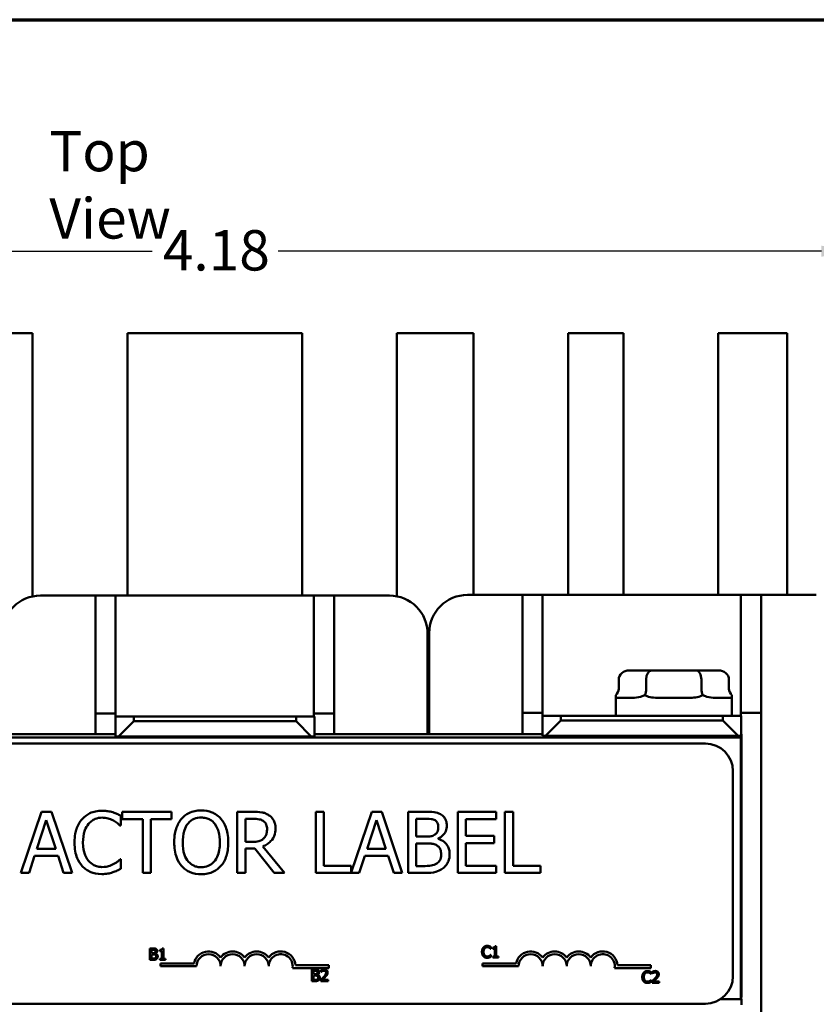
# Model space of a CAD drawing. Units: inches. Extents: x 0.5 to 23.7, y 0.3 to 18.4.
# Drawn here: x 3.3 to 6, y 14.9 to 18.1 of the extents above; entities that cross this region are included whole.
import ezdxf

# ---------------------------------------------------------------- set-up
doc = ezdxf.new("R2010")
doc.units = ezdxf.units.IN
doc.header["$LTSCALE"] = 1.1
doc.header["$MEASUREMENT"] = 0
doc.layers.get('0').update_dxf_attribs({"lineweight": 25})
for name, color, linetype, lineweight in [('Border (ANSI)', 7, 'Continuous', 70), ('Dimension (ANSI)', 7, 'Continuous', 25), ('Symbol (ANSI)', 7, 'Continuous', 25), ('Visible (ANSI)', 7, 'Continuous', 50)]:
    doc.layers.add(name, color=color, linetype=linetype, lineweight=lineweight)
doc.styles.add('Note Text (ANSI)', font='tahoma.ttf')
doc.dimstyles.new('Default (ANSI)', dxfattribs={"dimscale": 1.1, "dimtxt": 0.12, "dimasz": 0.098425, "dimexe": 0.125, "dimexo": 0.0625, "dimgap": 0.031496, "dimtad": 0, "dimtih": 1, "dimtoh": 1, "dimrnd": 1e-08, "dimzin": 4, "dimdsep": 46, "dimtxsty": 'Note Text (ANSI)', "dimcen": 0.09, "dimdle": 0.393701, "dimclrd": 256, "dimclre": 256, "dimclrt": 256, "dimadec": 0, "dimazin": 1, "dimtfac": 1, "dimtofl": 0, "dimtmove": 0, "dimatfit": 3, "dimfxl": 1, "dimtolj": 1, "dimtzin": 4, "dimlwd": -1, "dimlwe": -1, "dimarcsym": 0})

# ---------------------------------------------------------------- blocks, each defined once
blk = doc.blocks.new('Borders Default Border')
at = {"layer": 'Border (ANSI)', "flags": 128}
blk.add_lwpolyline([(0.75, 0.5), (0.75, 16.5), (21.25, 16.5), (21.25, 0.5), (0.75, 0.5)], dxfattribs=at)
blk = doc.blocks.new('*D40')
at = {"layer": 'Defpoints', "color": 0, "transparency": 16777216}
for p in [(6.0773, 17.3933), (1.8988, 16.145), (6.0773, 16.145)]:
    blk.add_point(p, dxfattribs=at)
at = {"layer": 'Dimension (ANSI)', "transparency": 16777216}
for p, q in [((1.8988, 16.2137), (1.8988, 17.5308)), ((6.0773, 16.2137), (6.0773, 17.5308)), ((2.007, 17.3933), (3.7823, 17.3933)), ((5.969, 17.3933), (4.1938, 17.3933))]:
    blk.add_line(p, q, dxfattribs=at)
for points in [[(2.007, 17.4114), (2.007, 17.3753), (1.8988, 17.3933)], [(5.969, 17.4114), (5.969, 17.3753), (6.0773, 17.3933)]]:
    blk.add_solid(points, dxfattribs=at)
at = {"layer": 'Dimension (ANSI)', "transparency": 16777216, "insert": (3.8169, 17.4623), "char_height": 0.132, "attachment_point": 1, "style": 'Note Text (ANSI)'}
blk.add_mtext('\\A1;4.18', dxfattribs=at)

msp = doc.modelspace()

# ---------------------------------------------------------------- linework, layer by layer
at = {"layer": 'Visible (ANSI)'}
for p, q in [((3.1418, 17.125), (3.3918, 17.125)), ((3.3918, 16.2652), (3.3918, 17.125)), ((3.7017, 17.125), (3.7017, 16.2678)), ((3.7017, 17.125), (4.272, 17.125)), ((4.272, 16.2678), (4.272, 17.125)), ((4.5813, 17.125), (4.5813, 16.2655)), ((4.5813, 17.125), (4.8321, 17.125)), ((4.8321, 16.27), (4.8321, 17.125)), ((5.1415, 17.125), (5.1415, 16.27)), ((5.1415, 17.125), (5.3221, 17.125)), ((5.3221, 16.27), (5.3221, 17.125)), ((5.6318, 17.125), (5.6318, 16.27)), ((5.6318, 17.125), (5.8568, 17.125)), ((5.8568, 16.27), (5.8568, 17.125)), ((3.4173, 16.2678), (3.5973, 16.2678)), ((3.6623, 16.2678), (3.5973, 16.2678)), ((3.5973, 16.2678), (3.5973, 15.8828)), ((3.6623, 16.2678), (4.3109, 16.2678)), ((3.6623, 15.8828), (3.6623, 16.2678)), ((4.3773, 16.2678), (4.3109, 16.2678)), ((4.3109, 16.2678), (4.3109, 15.8828)), ((4.3773, 15.8828), (4.3773, 16.2678)), ((4.3773, 16.2678), (4.5573, 16.2678)), ((4.8123, 16.27), (4.9923, 16.27)), ((5.0573, 16.27), (4.9923, 16.27)), ((4.9923, 16.27), (4.9923, 15.885)), ((5.0573, 16.27), (5.7059, 16.27)), ((5.0573, 15.885), (5.0573, 16.27)), ((5.7723, 16.27), (5.7059, 16.27)), ((5.7059, 16.27), (5.7059, 15.885)), ((5.7723, 15.885), (5.7723, 16.27)), ((5.7723, 16.27), (5.9523, 16.27)), ((4.6823, 16.1428), (4.6823, 15.815)), ((4.6873, 15.815), (4.6873, 16.145)), ((5.3066, 15.9935), (5.3066, 15.9635)), ((5.4139, 16.0235), (5.3413, 16.0235)), ((5.3966, 15.9935), (5.3966, 15.9635)), ((5.5594, 16.0235), (5.4139, 16.0235)), ((5.6323, 16.0235), (5.5594, 16.0235)), ((5.5767, 15.9935), (5.5767, 15.9635)), ((5.6669, 15.9935), (5.6669, 15.9635)), ((4.6823, 15.9796), (4.6873, 15.9796)), ((5.2968, 15.875), (5.2968, 15.9424)), ((5.3062, 15.9335), (5.345, 15.9335)), ((5.4478, 15.9335), (5.5254, 15.9335)), ((5.6284, 15.9335), (5.6672, 15.9335)), ((5.6768, 15.875), (5.6768, 15.9424)), ((3.5973, 15.815), (3.5973, 15.8828)), ((3.5973, 15.8828), (3.6623, 15.8828)), ((3.6623, 15.8828), (3.6623, 15.8728)), ((3.7223, 15.8728), (3.6623, 15.8728)), ((3.6623, 15.8728), (3.6623, 15.8078)), ((3.7223, 15.8578), (3.7223, 15.8728)), ((3.7223, 15.8728), (4.2523, 15.8728)), ((4.3123, 15.8728), (4.2523, 15.8728)), ((4.2523, 15.8728), (4.2523, 15.8578)), ((4.3109, 15.8828), (4.3773, 15.8828)), ((4.3109, 15.8728), (4.3109, 15.8828)), ((4.3123, 15.8078), (4.3123, 15.8728)), ((4.3773, 15.8828), (4.3773, 15.815)), ((4.6823, 15.875), (4.6873, 15.875)), ((4.9923, 15.815), (4.9923, 15.885)), ((4.9923, 15.885), (5.0573, 15.885)), ((5.0573, 15.885), (5.0573, 15.875)), ((5.1173, 15.875), (5.0573, 15.875)), ((5.0573, 15.875), (5.0573, 15.81)), ((5.1173, 15.86), (5.1173, 15.875)), ((5.1173, 15.875), (5.6473, 15.875)), ((5.7073, 15.875), (5.6473, 15.875)), ((5.6473, 15.875), (5.6473, 15.86)), ((5.7059, 15.885), (5.7723, 15.885)), ((5.7059, 15.875), (5.7059, 15.885)), ((5.7073, 15.81), (5.7073, 15.875)), ((5.7723, 15.885), (5.7723, 14.865)), ((3.7223, 15.8578), (3.6723, 15.8078)), ((4.2523, 15.8578), (3.7223, 15.8578)), ((4.3023, 15.8078), (4.2523, 15.8578)), ((5.1173, 15.86), (5.0673, 15.81)), ((5.6473, 15.86), (5.1173, 15.86)), ((5.6973, 15.81), (5.6473, 15.86)), ((5.7055, 15.8035), (2.268, 15.8035)), ((3.6623, 15.815), (2.9188, 15.815)), ((3.6623, 15.8078), (3.6723, 15.8078)), ((3.6723, 15.8078), (4.3023, 15.8078)), ((4.3023, 15.8078), (4.3123, 15.8078)), ((5.0573, 15.815), (4.3123, 15.815)), ((5.0573, 15.81), (5.0673, 15.81)), ((5.0673, 15.81), (5.6973, 15.81)), ((5.4348, 15.81), (5.4348, 15.8035)), ((5.5388, 15.81), (5.5388, 15.8035)), ((5.6973, 15.81), (5.7073, 15.81)), ((5.7055, 14.9485), (5.7055, 15.8035)), ((5.708, 15.815), (5.7073, 15.815)), ((5.708, 14.955), (5.708, 15.815)), ((5.5898, 15.7841), (2.3948, 15.7841)), ((5.6798, 15.0241), (5.6798, 15.6941)), ((3.4207, 15.5612), (3.3533, 15.3612)), ((3.4534, 15.5612), (3.4207, 15.5612)), ((3.5209, 15.3612), (3.4534, 15.5612)), ((3.6802, 15.5159), (3.6802, 15.548)), ((3.8453, 15.5612), (3.6846, 15.5612)), ((3.6846, 15.5612), (3.6846, 15.5376)), ((3.8453, 15.5376), (3.8453, 15.5612)), ((4.1118, 15.5612), (4.0603, 15.5612)), ((4.0603, 15.5612), (4.0603, 15.3612)), ((4.3434, 15.5612), (4.3168, 15.5612)), ((4.3168, 15.5612), (4.3168, 15.3612)), ((4.3434, 15.3849), (4.3434, 15.5612)), ((4.4995, 15.5612), (4.4327, 15.3632)), ((4.5322, 15.5612), (4.4995, 15.5612)), ((4.5996, 15.3612), (4.5322, 15.5612)), ((4.6716, 15.5612), (4.6186, 15.5612)), ((4.6186, 15.5612), (4.6186, 15.3612)), ((4.9058, 15.5612), (4.7807, 15.5612)), ((4.7807, 15.5612), (4.7807, 15.3612)), ((4.9058, 15.5376), (4.9058, 15.5612)), ((4.935, 15.5612), (4.935, 15.3612)), ((4.9616, 15.5612), (4.935, 15.5612)), ((4.9616, 15.3849), (4.9616, 15.5612)), ((3.4056, 15.4399), (3.4364, 15.534)), ((3.4364, 15.534), (3.4674, 15.4399)), ((3.6781, 15.5159), (3.6802, 15.5159)), ((3.6846, 15.5376), (3.7517, 15.5376)), ((3.7517, 15.5376), (3.7517, 15.3612)), ((3.7782, 15.3612), (3.7782, 15.5376)), ((3.7782, 15.5376), (3.8453, 15.5376)), ((4.0868, 15.5382), (4.1133, 15.5382)), ((4.0868, 15.463), (4.0868, 15.5382)), ((4.4844, 15.4399), (4.5152, 15.534)), ((4.5152, 15.534), (4.5462, 15.4399)), ((4.6452, 15.48), (4.6452, 15.5386)), ((4.6452, 15.5386), (4.6706, 15.5386)), ((4.8073, 15.4828), (4.8073, 15.5376)), ((4.8073, 15.5376), (4.9058, 15.5376)), ((4.6753, 15.48), (4.6452, 15.48)), ((4.8992, 15.4828), (4.8073, 15.4828)), ((4.8992, 15.4591), (4.8992, 15.4828)), ((4.1102, 15.463), (4.0868, 15.463)), ((4.215, 15.3612), (4.1439, 15.4483)), ((4.6452, 15.3839), (4.6452, 15.4578)), ((4.6452, 15.4578), (4.6753, 15.4578)), ((4.7168, 15.4724), (4.7168, 15.4734)), ((4.8073, 15.4591), (4.8992, 15.4591)), ((4.8073, 15.3849), (4.8073, 15.4591)), ((3.3802, 15.3612), (3.3983, 15.4172)), ((3.3983, 15.4172), (3.4747, 15.4172)), ((3.4674, 15.4399), (3.4056, 15.4399)), ((3.4747, 15.4172), (3.4928, 15.3612)), ((4.0868, 15.3612), (4.0868, 15.4408)), ((4.0868, 15.4408), (4.1173, 15.4408)), ((4.1173, 15.4408), (4.1805, 15.3612)), ((4.459, 15.3612), (4.4771, 15.4172)), ((4.4771, 15.4172), (4.5534, 15.4172)), ((4.5462, 15.4399), (4.4844, 15.4399)), ((4.5534, 15.4172), (4.5716, 15.3612)), ((3.6802, 15.4066), (3.6782, 15.4066)), ((3.6802, 15.3749), (3.6802, 15.4066)), ((4.4327, 15.3849), (4.3434, 15.3849)), ((4.4327, 15.3632), (4.4327, 15.3849)), ((4.6667, 15.3839), (4.6452, 15.3839)), ((4.9058, 15.3849), (4.8073, 15.3849)), ((4.9058, 15.3612), (4.9058, 15.3849)), ((5.0509, 15.3849), (4.9616, 15.3849)), ((5.0509, 15.3612), (5.0509, 15.3849)), ((3.3533, 15.3612), (3.3802, 15.3612)), ((3.4928, 15.3612), (3.5209, 15.3612)), ((3.7517, 15.3612), (3.7782, 15.3612)), ((4.0603, 15.3612), (4.0868, 15.3612)), ((4.1805, 15.3612), (4.215, 15.3612)), ((4.3168, 15.3612), (4.459, 15.3612)), ((4.5716, 15.3612), (4.5996, 15.3612)), ((4.6186, 15.3612), (4.676, 15.3612)), ((4.7807, 15.3612), (4.9058, 15.3612)), ((4.935, 15.3612), (5.0509, 15.3612)), ((3.7748, 15.1147), (3.7748, 15.077)), ((3.7848, 15.1147), (3.7748, 15.1147)), ((3.7798, 15.0994), (3.7798, 15.1105)), ((3.7798, 15.1105), (3.7846, 15.1105)), ((3.7855, 15.0994), (3.7798, 15.0994)), ((3.7798, 15.0813), (3.7798, 15.0952)), ((3.7798, 15.0952), (3.7855, 15.0952)), ((3.7933, 15.098), (3.7933, 15.0982)), ((3.8073, 15.1096), (3.8073, 15.1062)), ((3.8073, 15.1062), (3.8141, 15.1062)), ((3.8141, 15.1062), (3.8141, 15.0809)), ((3.819, 15.1149), (3.8151, 15.1149)), ((3.819, 15.0809), (3.819, 15.1149)), ((4.8881, 15.1138), (4.8885, 15.1138)), ((4.8885, 15.0932), (4.8881, 15.0932)), ((4.8885, 15.1138), (4.8885, 15.1198)), ((4.8885, 15.0872), (4.8885, 15.0932)), ((4.895, 15.1172), (4.895, 15.1138)), ((4.895, 15.1138), (4.9019, 15.1138)), ((4.9019, 15.1138), (4.9019, 15.0885)), ((4.9067, 15.1225), (4.9028, 15.1225)), ((4.9067, 15.0885), (4.9067, 15.1225)), ((3.7748, 15.077), (3.7856, 15.077)), ((3.7839, 15.0813), (3.7798, 15.0813)), ((3.8073, 15.0809), (3.8073, 15.077)), ((3.8141, 15.0809), (3.8073, 15.0809)), ((3.8073, 15.077), (3.8257, 15.077)), ((3.8096, 15.0657), (3.8096, 15.0564)), ((3.919, 15.0657), (3.8096, 15.0657)), ((3.8257, 15.0809), (3.819, 15.0809)), ((3.8257, 15.077), (3.8257, 15.0809)), ((4.8619, 15.0657), (4.8619, 15.0564)), ((4.9713, 15.0657), (4.8619, 15.0657)), ((4.895, 15.0885), (4.895, 15.0846)), ((4.9019, 15.0885), (4.895, 15.0885)), ((4.895, 15.0846), (4.9134, 15.0846)), ((4.9134, 15.0885), (4.9067, 15.0885)), ((4.9134, 15.0846), (4.9134, 15.0885)), ((3.8096, 15.0564), (3.9274, 15.0564)), ((4.2411, 15.0505), (4.3594, 15.0505)), ((4.3594, 15.0597), (4.2507, 15.0597)), ((4.3043, 15.0453), (4.3043, 15.0076)), ((4.3143, 15.0453), (4.3043, 15.0453)), ((4.3093, 15.03), (4.3093, 15.041)), ((4.3093, 15.041), (4.3141, 15.041)), ((4.315, 15.03), (4.3093, 15.03)), ((4.3228, 15.0286), (4.3228, 15.0288)), ((4.3346, 15.0439), (4.3346, 15.0385)), ((4.3346, 15.0385), (4.3349, 15.0385)), ((4.3594, 15.0505), (4.3594, 15.0597)), ((4.8619, 15.0564), (4.9797, 15.0564)), ((5.2934, 15.0505), (5.4117, 15.0505)), ((5.4117, 15.0597), (5.303, 15.0597)), ((5.4117, 15.0505), (5.4117, 15.0597)), ((5.4118, 15.0315), (5.4122, 15.0315)), ((5.4122, 15.0315), (5.4122, 15.0376)), ((5.4166, 15.0386), (5.4166, 15.0332)), ((5.4166, 15.0332), (5.4169, 15.0332)), ((4.3043, 15.0076), (4.3151, 15.0076)), ((4.3093, 15.0119), (4.3093, 15.0258)), ((4.3093, 15.0258), (4.315, 15.0258)), ((4.3134, 15.0119), (4.3093, 15.0119)), ((4.3338, 15.013), (4.3338, 15.0076)), ((4.3338, 15.0076), (4.3571, 15.0076)), ((4.3571, 15.012), (4.3386, 15.012)), ((4.3571, 15.0076), (4.3571, 15.012)), ((5.4122, 15.0109), (5.4119, 15.0109)), ((5.4122, 15.005), (5.4122, 15.0109)), ((5.4158, 15.0077), (5.4158, 15.0024)), ((5.4158, 15.0024), (5.4391, 15.0024)), ((5.4391, 15.0068), (5.4206, 15.0068)), ((5.4391, 15.0024), (5.4391, 15.0068)), ((2.3948, 14.9341), (5.5898, 14.9341)), ((5.6386, 14.9485), (5.708, 14.9485)), ((5.7055, 14.9485), (5.6386, 14.9485)), ((5.7055, 14.955), (5.708, 14.955)), ((5.7073, 14.955), (5.7073, 14.9485)), ((5.708, 14.9485), (5.708, 14.93))]:
    msp.add_line(p, q, dxfattribs=at)
for centre, radius, start, end in [((3.4173, 16.1428), 0.125, 90, 180), ((4.5573, 16.1428), 0.125, 0, 90), ((4.8123, 16.145), 0.125, 90, 180), ((5.5898, 15.6941), 0.09, 0, 90), ((3.9667, 15.0564), 0.0485, 35.9425, 169.0242), ((3.9667, 15.0564), 0.0393, 0, 180), ((4.0452, 15.0564), 0.0485, 35.9425, 144.0575), ((4.0452, 15.0564), 0.0393, 0, 180), ((4.1237, 15.0564), 0.0485, 35.9425, 144.0575), ((4.1237, 15.0564), 0.0393, 0, 180), ((4.2023, 15.0564), 0.0485, 3.8949, 144.0575), ((4.2023, 15.0564), 0.0393, 351.2996, 180), ((5.019, 15.0564), 0.0485, 35.9425, 169.0242), ((5.019, 15.0564), 0.0393, 0, 180), ((5.0975, 15.0564), 0.0485, 35.9425, 144.0575), ((5.0975, 15.0564), 0.0393, 0, 180), ((5.176, 15.0564), 0.0485, 35.9425, 144.0575), ((5.176, 15.0564), 0.0393, 0, 180), ((5.2546, 15.0564), 0.0485, 3.8949, 144.0575), ((5.2546, 15.0564), 0.0393, 351.2996, 180), ((5.5898, 15.0241), 0.09, 270, 0)]:
    msp.add_arc(centre, radius, start, end, dxfattribs=at)
for centre, major_axis, ratio, start_param, end_param in [((5.3413, 15.9935), (0.0346, 0), 0.866026, 1.570796, 3.141593), ((5.4139, 15.9935), (0, -0.03), 0.578221, 3.141593, 4.712389), ((5.5594, 15.9935), (0, -0.03), 0.576479, 1.570796, 3.141593), ((5.6323, 15.9935), (-0.0346, 0), 0.866026, 3.141593, 4.712389), ((5.272, 15.9635), (0.0346, 0), 0.866026, 5.50926, 6.283185), ((5.3792, 15.9635), (0, -0.03), 0.578221, 0.796871, 1.570796), ((5.594, 15.9635), (0, 0.03), 0.576479, 1.570796, 2.344722), ((5.7015, 15.9635), (-0.0346, 0), 0.866026, 0, 0.773926)]:
    msp.add_ellipse(centre, major_axis=major_axis, ratio=ratio, start_param=start_param, end_param=end_param, dxfattribs=at)
for points, knots in [([(5.2968, 15.9425), (5.2968, 15.9419), (5.2968, 15.9414), (5.297, 15.9348), (5.2991, 15.9339), (5.3043, 15.9335), (5.3052, 15.9335), (5.3062, 15.9335)], [0.3803038, 0.3803038, 0.3803038, 0.3803038, 0.3897238, 0.3897238, 0.5084326, 0.5084326, 0.53195, 0.53195, 0.53195, 0.53195]), ([(5.345, 15.9335), (5.3472, 15.9335), (5.3494, 15.9335), (5.3601, 15.9338), (5.3691, 15.9345), (5.3782, 15.937)], [0.7223328, 0.7223328, 0.7223328, 0.7223328, 0.7458502, 0.7458502, 0.8313417, 0.8313417, 0.8313417, 0.8313417]), ([(5.3782, 15.937), (5.3817, 15.9379), (5.3852, 15.9392), (5.3896, 15.9414), (5.3906, 15.9419), (5.3916, 15.9425)], [0.83134171, 0.83134171, 0.83134171, 0.83134171, 0.86455901, 0.86455901, 0.873979, 0.873979, 0.873979, 0.873979]), ([(5.3916, 15.9425), (5.3926, 15.9419), (5.3936, 15.9414), (5.4072, 15.9348), (5.4223, 15.9339), (5.4414, 15.9335), (5.4446, 15.9335), (5.4478, 15.9335)], [1.0074452, 1.0074452, 1.0074452, 1.0074452, 1.0168651, 1.0168651, 1.135574, 1.135574, 1.1590913, 1.1590913, 1.1590913, 1.1590913]), ([(5.5254, 15.9335), (5.5286, 15.9335), (5.5318, 15.9335), (5.5509, 15.9339), (5.566, 15.9348), (5.5796, 15.9414), (5.5806, 15.9419), (5.5816, 15.9425)], [0.0951914, 0.0951914, 0.0951914, 0.0951914, 0.1187088, 0.1187088, 0.2374176, 0.2374176, 0.2468376, 0.2468376, 0.2468376, 0.2468376]), ([(5.5816, 15.9425), (5.5826, 15.9419), (5.5836, 15.9414), (5.5881, 15.9392), (5.5916, 15.9379), (5.5951, 15.937)], [0.38030377, 0.38030377, 0.38030377, 0.38030377, 0.38972376, 0.38972376, 0.42294107, 0.42294107, 0.42294107, 0.42294107]), ([(5.5951, 15.937), (5.6042, 15.9345), (5.6132, 15.9338), (5.6239, 15.9335), (5.6262, 15.9335), (5.6284, 15.9335)], [0.4229411, 0.4229411, 0.4229411, 0.4229411, 0.5084326, 0.5084326, 0.53195, 0.53195, 0.53195, 0.53195]), ([(5.6672, 15.9335), (5.6682, 15.9335), (5.6692, 15.9335), (5.6744, 15.9339), (5.6765, 15.9348), (5.6768, 15.9414), (5.6768, 15.9419), (5.6768, 15.9425)], [0.7223328, 0.7223328, 0.7223328, 0.7223328, 0.7458502, 0.7458502, 0.864559, 0.864559, 0.873979, 0.873979, 0.873979, 0.873979]), ([(3.6184, 15.5648), (3.6114, 15.5648), (3.6044, 15.5642), (3.591, 15.5613), (3.5848, 15.5593), (3.5691, 15.5517), (3.5606, 15.5453), (3.5534, 15.5373)], [-0.186672, -0.186672, -0.186672, -0.186672, -0.1328505, -0.1328505, -0.082314, -0.082314, 0, 0, 0, 0]), ([(3.6536, 15.5596), (3.6483, 15.5612), (3.6428, 15.5624), (3.6345, 15.5638), (3.628, 15.5648), (3.6184, 15.5648)], [-0.2162864, -0.2162864, -0.2162864, -0.2162864, -0.0731049, -0.0731049, 0, 0, 0, 0]), ([(3.6802, 15.548), (3.6758, 15.5503), (3.6714, 15.5525), (3.6645, 15.5556), (3.6597, 15.5577), (3.6536, 15.5596)], [-0.1435749, -0.1435749, -0.1435749, -0.1435749, -0.048567, -0.048567, 0, 0, 0, 0]), ([(3.9426, 15.5655), (3.9354, 15.5655), (3.9282, 15.5648), (3.9146, 15.5619), (3.9083, 15.5597), (3.893, 15.5523), (3.885, 15.5461), (3.8782, 15.5384)], [-0.1838205, -0.1838205, -0.1838205, -0.1838205, -0.1294776, -0.1294776, -0.0783848, -0.0783848, 0, 0, 0, 0]), ([(4.0071, 15.5384), (4.0032, 15.5428), (3.9988, 15.5467), (3.988, 15.5543), (3.9823, 15.5571), (3.9669, 15.5635), (3.9548, 15.5655), (3.9426, 15.5655)], [-0.1550605, -0.1550605, -0.1550605, -0.1550605, -0.1273827, -0.1273827, -0.0932658, -0.0932658, 0, 0, 0, 0]), ([(4.1627, 15.5507), (4.1593, 15.5529), (4.1557, 15.5548), (4.1482, 15.5577), (4.1444, 15.5588), (4.1311, 15.5609), (4.1214, 15.5612), (4.1118, 15.5612)], [-0.1342078, -0.1342078, -0.1342078, -0.1342078, -0.1032182, -0.1032182, -0.0732245, -0.0732245, 0, 0, 0, 0]), ([(4.1854, 15.507), (4.1854, 15.5125), (4.1848, 15.5182), (4.1822, 15.5274), (4.1805, 15.5319), (4.1732, 15.5424), (4.1684, 15.547), (4.1627, 15.5507)], [-0.1611357, -0.1611357, -0.1611357, -0.1611357, -0.0973359, -0.0973359, -0.0518737, -0.0518737, 0, 0, 0, 0]), ([(4.7241, 15.5531), (4.7177, 15.5567), (4.7109, 15.5589), (4.6931, 15.5612), (4.6823, 15.5612), (4.6716, 15.5612)], [-0.1371556, -0.1371556, -0.1371556, -0.1371556, -0.0815856, -0.0815856, 0, 0, 0, 0]), ([(4.7449, 15.5162), (4.7449, 15.5218), (4.7441, 15.5274), (4.7403, 15.5384), (4.7376, 15.542), (4.7328, 15.5477), (4.7286, 15.5508), (4.7241, 15.5531)], [-0.07410401, -0.07410401, -0.07410401, -0.07410401, -0.05720561, -0.05720561, -0.03896974, -0.03896974, 0, 0, 0, 0]), ([(3.5534, 15.5373), (3.5451, 15.5278), (3.539, 15.5168), (3.5324, 15.4976), (3.5285, 15.4838), (3.5285, 15.4611)], [-0.4581882, -0.4581882, -0.4581882, -0.4581882, -0.1727531, -0.1727531, 0, 0, 0, 0]), ([(3.5562, 15.4611), (3.5562, 15.473), (3.5575, 15.4872), (3.5653, 15.5084), (3.569, 15.5155), (3.574, 15.5215)], [-0.172626, -0.172626, -0.172626, -0.172626, -0.0600037, -0.0600037, 0, 0, 0, 0]), ([(3.574, 15.5215), (3.5771, 15.5251), (3.5804, 15.5283), (3.5878, 15.5337), (3.5918, 15.536), (3.6031, 15.5407), (3.6105, 15.5421), (3.6183, 15.5421)], [-0.128561, -0.128561, -0.128561, -0.128561, -0.0933715, -0.0933715, -0.0589023, -0.0589023, 0, 0, 0, 0]), ([(3.6183, 15.5421), (3.6252, 15.5421), (3.6323, 15.5414), (3.6421, 15.5385), (3.6484, 15.5365), (3.6556, 15.5326)], [-0.1907007, -0.1907007, -0.1907007, -0.1907007, -0.0621601, -0.0621601, 0, 0, 0, 0]), ([(3.6556, 15.5326), (3.6602, 15.53), (3.6649, 15.527), (3.6721, 15.5211), (3.6751, 15.5185), (3.6781, 15.5159)], [-0.07081187, -0.07081187, -0.07081187, -0.07081187, -0.03036323, -0.03036323, 0, 0, 0, 0]), ([(3.8782, 15.5384), (3.8701, 15.5287), (3.8644, 15.5175), (3.8581, 15.4981), (3.8543, 15.484), (3.8543, 15.4612)], [-0.4535931, -0.4535931, -0.4535931, -0.4535931, -0.1730145, -0.1730145, 0, 0, 0, 0]), ([(3.882, 15.4612), (3.882, 15.4717), (3.8829, 15.4868), (3.8902, 15.5087), (3.8936, 15.5156), (3.8983, 15.5217)], [-0.1758909, -0.1758909, -0.1758909, -0.1758909, -0.0584146, -0.0584146, 0, 0, 0, 0]), ([(3.8983, 15.5217), (3.9012, 15.5254), (3.9044, 15.5288), (3.9123, 15.5349), (3.9162, 15.5369), (3.9268, 15.5413), (3.9348, 15.5424), (3.9427, 15.5424)], [-0.1103904, -0.1103904, -0.1103904, -0.1103904, -0.0872246, -0.0872246, -0.0608768, -0.0608768, 0, 0, 0, 0]), ([(3.9427, 15.5424), (3.948, 15.5424), (3.9532, 15.5419), (3.9629, 15.5395), (3.9675, 15.5377), (3.9777, 15.5318), (3.9828, 15.5272), (3.987, 15.5217)], [-0.1298445, -0.1298445, -0.1298445, -0.1298445, -0.0900271, -0.0900271, -0.0527764, -0.0527764, 0, 0, 0, 0]), ([(3.987, 15.5217), (3.9941, 15.5126), (3.9974, 15.5022), (4.0022, 15.485), (4.0034, 15.473), (4.0034, 15.4612)], [-0.1353587, -0.1353587, -0.1353587, -0.1353587, -0.0892392, -0.0892392, 0, 0, 0, 0]), ([(4.0311, 15.4612), (4.0311, 15.4839), (4.0272, 15.4995), (4.0193, 15.5207), (4.0141, 15.5302), (4.0071, 15.5384)], [-0.1725234, -0.1725234, -0.1725234, -0.1725234, -0.082194, -0.082194, 0, 0, 0, 0]), ([(4.1133, 15.5382), (4.1177, 15.5382), (4.126, 15.538), (4.1372, 15.5355), (4.1413, 15.5339), (4.145, 15.5314)], [-0.08773459, -0.08773459, -0.08773459, -0.08773459, -0.033721, -0.033721, 0, 0, 0, 0]), ([(4.145, 15.5314), (4.1473, 15.5299), (4.1493, 15.5281), (4.153, 15.5236), (4.1542, 15.5212), (4.1569, 15.5147), (4.1577, 15.5098), (4.1577, 15.5048)], [-0.06802653, -0.06802653, -0.06802653, -0.06802653, -0.05392083, -0.05392083, -0.03763029, -0.03763029, 0, 0, 0, 0]), ([(4.6706, 15.5386), (4.6783, 15.5386), (4.686, 15.5386), (4.6983, 15.537), (4.7028, 15.5357), (4.7069, 15.5334)], [-0.09455116, -0.09455116, -0.09455116, -0.09455116, -0.03618194, -0.03618194, 0, 0, 0, 0]), ([(4.7171, 15.5125), (4.7171, 15.5083), (4.7168, 15.504), (4.7147, 15.4965), (4.7135, 15.4942), (4.7107, 15.4902), (4.7085, 15.4883), (4.706, 15.4867)], [-0.05380904, -0.05380904, -0.05380904, -0.05380904, -0.03719235, -0.03719235, -0.02263894, -0.02263894, 0, 0, 0, 0]), ([(4.7069, 15.5334), (4.7088, 15.5323), (4.7104, 15.531), (4.7135, 15.5276), (4.7144, 15.5257), (4.7166, 15.5205), (4.7171, 15.5165), (4.7171, 15.5125)], [-0.05370803, -0.05370803, -0.05370803, -0.05370803, -0.042983, -0.042983, -0.03043616, -0.03043616, 0, 0, 0, 0]), ([(4.7168, 15.4734), (4.7225, 15.4762), (4.7277, 15.4797), (4.7352, 15.4875), (4.7388, 15.4922), (4.7438, 15.5041), (4.7449, 15.5101), (4.7449, 15.5162)], [-0.1717232, -0.1717232, -0.1717232, -0.1717232, -0.098185, -0.098185, -0.0467728, -0.0467728, 0, 0, 0, 0]), ([(4.1439, 15.4483), (4.1488, 15.4501), (4.1536, 15.4524), (4.1622, 15.458), (4.166, 15.4611), (4.1763, 15.4719), (4.1795, 15.4786), (4.1841, 15.49), (4.1854, 15.4984), (4.1854, 15.507)], [-0.1233442, -0.1233442, -0.1233442, -0.1233442, -0.1080751, -0.1080751, -0.0935517, -0.0935517, -0.0649478, -0.0649478, 0, 0, 0, 0]), ([(4.1577, 15.5048), (4.1577, 15.5011), (4.1574, 15.4973), (4.156, 15.4899), (4.1551, 15.4868), (4.1521, 15.48), (4.1496, 15.4765), (4.1463, 15.4734)], [-0.07808012, -0.07808012, -0.07808012, -0.07808012, -0.05609771, -0.05609771, -0.03398353, -0.03398353, 0, 0, 0, 0]), ([(4.706, 15.4867), (4.7006, 15.4833), (4.6965, 15.482), (4.6894, 15.4804), (4.6828, 15.48), (4.6753, 15.48)], [-0.09404431, -0.09404431, -0.09404431, -0.09404431, -0.05708372, -0.05708372, 0, 0, 0, 0]), ([(3.5285, 15.4611), (3.5285, 15.4396), (3.532, 15.423), (3.5415, 15.4001), (3.5467, 15.3914), (3.5536, 15.3839)], [-0.1884643, -0.1884643, -0.1884643, -0.1884643, -0.0776685, -0.0776685, 0, 0, 0, 0]), ([(3.5747, 15.4006), (3.5685, 15.408), (3.5642, 15.4166), (3.5594, 15.4309), (3.5562, 15.4419), (3.5562, 15.4611)], [-0.4005741, -0.4005741, -0.4005741, -0.4005741, -0.1459169, -0.1459169, 0, 0, 0, 0]), ([(3.8543, 15.4612), (3.8543, 15.4442), (3.8565, 15.427), (3.8662, 15.4013), (3.8712, 15.3922), (3.8781, 15.3843)], [-0.2095682, -0.2095682, -0.2095682, -0.2095682, -0.0796629, -0.0796629, 0, 0, 0, 0]), ([(3.9427, 15.38), (3.9384, 15.38), (3.934, 15.3804), (3.9256, 15.3822), (3.9217, 15.3835), (3.9115, 15.3882), (3.906, 15.3925), (3.8949, 15.4048), (3.8908, 15.4126), (3.8835, 15.4331), (3.882, 15.4475), (3.882, 15.4612)], [-0.265854, -0.265854, -0.265854, -0.265854, -0.2376246, -0.2376246, -0.211071, -0.211071, -0.1655979, -0.1655979, -0.1044188, -0.1044188, 0, 0, 0, 0]), ([(4.0034, 15.4612), (4.0034, 15.4527), (4.0028, 15.4439), (4, 15.4282), (3.998, 15.421), (3.9906, 15.4047), (3.9855, 15.3989), (3.977, 15.3905), (3.9715, 15.3868), (3.9581, 15.3813), (3.9505, 15.38), (3.9427, 15.38)], [-0.2107542, -0.2107542, -0.2107542, -0.2107542, -0.1781192, -0.1781192, -0.1502433, -0.1502433, -0.1102271, -0.1102271, -0.0589634, -0.0589634, 0, 0, 0, 0]), ([(4.0071, 15.3843), (4.0111, 15.3888), (4.0145, 15.3938), (4.0205, 15.4049), (4.023, 15.411), (4.0282, 15.4276), (4.0311, 15.4419), (4.0311, 15.4612)], [-0.3193471, -0.3193471, -0.3193471, -0.3193471, -0.2366888, -0.2366888, -0.1475042, -0.1475042, 0, 0, 0, 0]), ([(4.1463, 15.4734), (4.1442, 15.4713), (4.1419, 15.4696), (4.1355, 15.4661), (4.1322, 15.4654), (4.1241, 15.4636), (4.117, 15.463), (4.1102, 15.463)], [-0.07046916, -0.07046916, -0.07046916, -0.07046916, -0.06302961, -0.06302961, -0.05233341, -0.05233341, 0, 0, 0, 0]), ([(4.6753, 15.4578), (4.6883, 15.4578), (4.6939, 15.4572), (4.7014, 15.4562), (4.706, 15.4549), (4.7103, 15.4527)], [-0.05724229, -0.05724229, -0.05724229, -0.05724229, -0.03710315, -0.03710315, 0, 0, 0, 0]), ([(4.7103, 15.4527), (4.7134, 15.451), (4.7163, 15.449), (4.7217, 15.4437), (4.7229, 15.4411), (4.7258, 15.4341), (4.7265, 15.4279), (4.7265, 15.4215)], [-0.07764074, -0.07764074, -0.07764074, -0.07764074, -0.06418899, -0.06418899, -0.04828453, -0.04828453, 0, 0, 0, 0]), ([(4.7543, 15.4227), (4.7543, 15.4276), (4.7538, 15.4325), (4.7516, 15.4416), (4.75, 15.4458), (4.745, 15.4545), (4.7412, 15.4592), (4.7302, 15.4676), (4.7237, 15.4705), (4.7168, 15.4724)], [-0.1936673, -0.1936673, -0.1936673, -0.1936673, -0.147664, -0.147664, -0.1053065, -0.1053065, -0.0545374, -0.0545374, 0, 0, 0, 0]), ([(4.7265, 15.4215), (4.7265, 15.4179), (4.7262, 15.4142), (4.7246, 15.4073), (4.7234, 15.4047), (4.7194, 15.3984), (4.7159, 15.3951), (4.7121, 15.3924)], [-0.0768779, -0.0768779, -0.0768779, -0.0768779, -0.05625925, -0.05625925, -0.03591848, -0.03591848, 0, 0, 0, 0]), ([(4.7335, 15.3775), (4.7371, 15.3803), (4.7403, 15.3836), (4.7455, 15.3905), (4.7481, 15.3948), (4.7531, 15.4069), (4.7543, 15.4148), (4.7543, 15.4227)], [-0.1440182, -0.1440182, -0.1440182, -0.1440182, -0.0998462, -0.0998462, -0.0602313, -0.0602313, 0, 0, 0, 0]), ([(3.5536, 15.3839), (3.5576, 15.3796), (3.5619, 15.3758), (3.5715, 15.3691), (3.5766, 15.3664), (3.5904, 15.3609), (3.6022, 15.3577), (3.618, 15.3577)], [-0.2763145, -0.2763145, -0.2763145, -0.2763145, -0.1982687, -0.1982687, -0.1203736, -0.1203736, 0, 0, 0, 0]), ([(3.6183, 15.3807), (3.6137, 15.3807), (3.6091, 15.3812), (3.5994, 15.3835), (3.5951, 15.3853), (3.5852, 15.3903), (3.5795, 15.3949), (3.5747, 15.4006)], [-0.1079665, -0.1079665, -0.1079665, -0.1079665, -0.0845207, -0.0845207, -0.0570891, -0.0570891, 0, 0, 0, 0]), ([(3.657, 15.3906), (3.6515, 15.3876), (3.6456, 15.3853), (3.6366, 15.3827), (3.6293, 15.3807), (3.6183, 15.3807)], [-0.2523308, -0.2523308, -0.2523308, -0.2523308, -0.0842865, -0.0842865, 0, 0, 0, 0]), ([(3.6782, 15.4066), (3.6757, 15.4041), (3.6725, 15.4014), (3.6682, 15.3979), (3.6642, 15.3947), (3.657, 15.3906)], [-0.1751794, -0.1751794, -0.1751794, -0.1751794, -0.0628566, -0.0628566, 0, 0, 0, 0]), ([(3.8781, 15.3843), (3.882, 15.3798), (3.8864, 15.3758), (3.8958, 15.369), (3.9009, 15.3661), (3.918, 15.359), (3.9302, 15.357), (3.9426, 15.357)], [-0.1899585, -0.1899585, -0.1899585, -0.1899585, -0.1410488, -0.1410488, -0.0942344, -0.0942344, 0, 0, 0, 0]), ([(3.9426, 15.357), (3.9497, 15.357), (3.9568, 15.3577), (3.9703, 15.3606), (3.9768, 15.3627), (3.9922, 15.3702), (4.0002, 15.3765), (4.0071, 15.3843)], [-0.1848738, -0.1848738, -0.1848738, -0.1848738, -0.1301767, -0.1301767, -0.07905, -0.07905, 0, 0, 0, 0]), ([(4.7121, 15.3924), (4.7095, 15.3906), (4.7067, 15.3892), (4.6996, 15.3865), (4.696, 15.3858), (4.6864, 15.3843), (4.6762, 15.3839), (4.6667, 15.3839)], [-0.09888613, -0.09888613, -0.09888613, -0.09888613, -0.08783412, -0.08783412, -0.07213546, -0.07213546, 0, 0, 0, 0]), ([(3.618, 15.3577), (3.6247, 15.3577), (3.6317, 15.358), (3.6429, 15.3602), (3.6483, 15.3617), (3.6536, 15.3635)], [-0.08698087, -0.08698087, -0.08698087, -0.08698087, -0.04264108, -0.04264108, 0, 0, 0, 0]), ([(3.6536, 15.3635), (3.6583, 15.365), (3.6633, 15.3668), (3.6718, 15.371), (3.676, 15.3729), (3.6802, 15.3749)], [-0.07259265, -0.07259265, -0.07259265, -0.07259265, -0.03507957, -0.03507957, 0, 0, 0, 0]), ([(4.676, 15.3612), (4.6876, 15.3612), (4.6995, 15.3621), (4.7157, 15.3668), (4.7242, 15.3703), (4.7335, 15.3775)], [-0.2254451, -0.2254451, -0.2254451, -0.2254451, -0.0896839, -0.0896839, 0, 0, 0, 0])]:
    msp.add_open_spline(points, degree=3, knots=knots, dxfattribs=at)
for points, degree in [([(5.6768, 15.9425), (5.6768, 15.9425), (5.6768, 15.9425), (5.6768, 15.9424)], 3), ([(3.7846, 15.1105), (3.7873, 15.1105), (3.7902, 15.1102), (3.7915, 15.1095)], 2), ([(3.7947, 15.1132), (3.7929, 15.1142), (3.7888, 15.1147), (3.7848, 15.1147)], 2), ([(3.7913, 15.1007), (3.7901, 15.0999), (3.7879, 15.0994), (3.7855, 15.0994)], 2), ([(3.7855, 15.0952), (3.7881, 15.0952), (3.7909, 15.0949), (3.7921, 15.0943)], 2), ([(3.7934, 15.1055), (3.7934, 15.1038), (3.7924, 15.1014), (3.7913, 15.1007)], 2), ([(3.7915, 15.1095), (3.7925, 15.1089), (3.7934, 15.1069), (3.7934, 15.1055)], 2), ([(3.7921, 15.0943), (3.7939, 15.0933), (3.7952, 15.0905), (3.7952, 15.0884)], 2), ([(3.7933, 15.0982), (3.7958, 15.0994), (3.7986, 15.1036), (3.7986, 15.1062)], 2), ([(3.8004, 15.0886), (3.8004, 15.0922), (3.7967, 15.0971), (3.7933, 15.098)], 2), ([(3.7986, 15.1062), (3.7986, 15.1086), (3.7968, 15.1121), (3.7947, 15.1132)], 2), ([(3.8151, 15.1149), (3.8148, 15.1118), (3.8111, 15.1096), (3.8073, 15.1096)], 2), ([(4.8646, 15.1178), (4.8623, 15.1152), (4.8599, 15.1082), (4.8599, 15.1035)], 2), ([(4.8599, 15.1035), (4.8599, 15.0987), (4.8624, 15.0914), (4.8646, 15.0889)], 2), ([(4.8768, 15.123), (4.873, 15.123), (4.8668, 15.1204), (4.8646, 15.1178)], 2), ([(4.8651, 15.1035), (4.8651, 15.1071), (4.8669, 15.1129), (4.8685, 15.1149)], 2), ([(4.8686, 15.0921), (4.867, 15.094), (4.8651, 15.0996), (4.8651, 15.1035)], 2), ([(4.8685, 15.1149), (4.8701, 15.1168), (4.8744, 15.1187), (4.8768, 15.1187)], 2), ([(4.8835, 15.122), (4.8821, 15.1225), (4.8787, 15.123), (4.8768, 15.123)], 2), ([(4.8768, 15.1187), (4.879, 15.1187), (4.8824, 15.1177), (4.8838, 15.1169)], 2), ([(4.8885, 15.1198), (4.8872, 15.1205), (4.8847, 15.1216), (4.8835, 15.122)], 2), ([(4.8838, 15.1169), (4.8853, 15.1161), (4.8874, 15.1144), (4.8881, 15.1138)], 2), ([(4.8881, 15.0932), (4.8875, 15.0926), (4.8855, 15.091), (4.8841, 15.0902)], 2), ([(4.9028, 15.1225), (4.9026, 15.1194), (4.8989, 15.1172), (4.895, 15.1172)], 2), ([(3.7924, 15.0829), (3.791, 15.0819), (3.7872, 15.0813), (3.7839, 15.0813)], 2), ([(3.7856, 15.077), (3.7895, 15.077), (3.7943, 15.0784), (3.7965, 15.0801)], 2), ([(3.7952, 15.0884), (3.7952, 15.0864), (3.7939, 15.0839), (3.7924, 15.0829)], 2), ([(3.7965, 15.0801), (3.7983, 15.0815), (3.8004, 15.0858), (3.8004, 15.0886)], 2), ([(4.8646, 15.0889), (4.8669, 15.0864), (4.8731, 15.084), (4.8767, 15.084)], 2), ([(4.8768, 15.0883), (4.8744, 15.0883), (4.8702, 15.0902), (4.8686, 15.0921)], 2), ([(4.8767, 15.084), (4.879, 15.084), (4.8818, 15.0845), (4.8835, 15.0851)], 2), ([(4.8841, 15.0902), (4.8827, 15.0894), (4.879, 15.0883), (4.8768, 15.0883)], 2), ([(4.8835, 15.0851), (4.885, 15.0856), (4.8872, 15.0866), (4.8885, 15.0872)], 2), ([(4.3141, 15.041), (4.3168, 15.041), (4.3198, 15.0407), (4.321, 15.0401)], 2), ([(4.3242, 15.0438), (4.3224, 15.0448), (4.3184, 15.0453), (4.3143, 15.0453)], 2), ([(4.3208, 15.0313), (4.3196, 15.0305), (4.3174, 15.03), (4.315, 15.03)], 2), ([(4.3229, 15.0361), (4.3229, 15.0344), (4.322, 15.032), (4.3208, 15.0313)], 2), ([(4.321, 15.0401), (4.322, 15.0395), (4.3229, 15.0375), (4.3229, 15.0361)], 2), ([(4.3228, 15.0288), (4.3253, 15.03), (4.3281, 15.0342), (4.3281, 15.0368)], 2), ([(4.3299, 15.0192), (4.3299, 15.0228), (4.3262, 15.0277), (4.3228, 15.0286)], 2), ([(4.3281, 15.0368), (4.3281, 15.0392), (4.3263, 15.0427), (4.3242, 15.0438)], 2), ([(4.3443, 15.0461), (4.3418, 15.0461), (4.3362, 15.0446), (4.3346, 15.0439)], 2), ([(4.3349, 15.0385), (4.3355, 15.0389), (4.3375, 15.0401), (4.3386, 15.0406)], 2), ([(4.3386, 15.0406), (4.3398, 15.0411), (4.3426, 15.0417), (4.3439, 15.0417)], 2), ([(4.3504, 15.0355), (4.3504, 15.0325), (4.3472, 15.0268), (4.3429, 15.022)], 2), ([(4.3439, 15.0417), (4.3453, 15.0417), (4.3476, 15.041), (4.3485, 15.0402)], 2), ([(4.3555, 15.0358), (4.3555, 15.0405), (4.3495, 15.0461), (4.3443, 15.0461)], 2), ([(4.3485, 15.0402), (4.3494, 15.0395), (4.3504, 15.0371), (4.3504, 15.0355)], 2), ([(4.3485, 15.0218), (4.35, 15.0233), (4.3526, 15.0266), (4.3536, 15.0282)], 2), ([(4.3536, 15.0282), (4.3545, 15.0298), (4.3555, 15.0335), (4.3555, 15.0358)], 2), ([(5.3883, 15.0356), (5.3861, 15.033), (5.3836, 15.0259), (5.3836, 15.0212)], 2), ([(5.4006, 15.0408), (5.3968, 15.0408), (5.3906, 15.0381), (5.3883, 15.0356)], 2), ([(5.3889, 15.0212), (5.3889, 15.0248), (5.3906, 15.0307), (5.3922, 15.0326)], 2), ([(5.3922, 15.0326), (5.3938, 15.0345), (5.3982, 15.0365), (5.4006, 15.0365)], 2), ([(5.4072, 15.0398), (5.4058, 15.0402), (5.4025, 15.0408), (5.4006, 15.0408)], 2), ([(5.4006, 15.0365), (5.4028, 15.0365), (5.4062, 15.0355), (5.4076, 15.0347)], 2), ([(5.4122, 15.0376), (5.411, 15.0383), (5.4084, 15.0394), (5.4072, 15.0398)], 2), ([(5.4076, 15.0347), (5.4091, 15.0339), (5.4112, 15.0321), (5.4118, 15.0315)], 2), ([(5.4263, 15.0409), (5.4238, 15.0409), (5.4182, 15.0394), (5.4166, 15.0386)], 2), ([(5.4169, 15.0332), (5.4175, 15.0337), (5.4195, 15.0349), (5.4206, 15.0353)], 2), ([(5.4206, 15.0353), (5.4218, 15.0358), (5.4246, 15.0365), (5.4259, 15.0365)], 2), ([(5.4324, 15.0303), (5.4324, 15.0272), (5.4293, 15.0215), (5.4249, 15.0168)], 2), ([(5.4259, 15.0365), (5.4273, 15.0365), (5.4297, 15.0358), (5.4305, 15.035)], 2), ([(5.4375, 15.0305), (5.4375, 15.0353), (5.4316, 15.0409), (5.4263, 15.0409)], 2), ([(5.4305, 15.035), (5.4314, 15.0342), (5.4324, 15.0318), (5.4324, 15.0303)], 2), ([(5.4356, 15.023), (5.4365, 15.0246), (5.4375, 15.0283), (5.4375, 15.0305)], 2), ([(4.322, 15.0135), (4.3205, 15.0125), (4.3167, 15.0119), (4.3134, 15.0119)], 2), ([(4.315, 15.0258), (4.3176, 15.0258), (4.3204, 15.0255), (4.3216, 15.0249)], 2), ([(4.3151, 15.0076), (4.319, 15.0076), (4.3239, 15.009), (4.326, 15.0107)], 2), ([(4.3216, 15.0249), (4.3235, 15.0239), (4.3247, 15.0211), (4.3247, 15.019)], 2), ([(4.3247, 15.019), (4.3247, 15.017), (4.3234, 15.0145), (4.322, 15.0135)], 2), ([(4.326, 15.0107), (4.3278, 15.0121), (4.3299, 15.0164), (4.3299, 15.0192)], 2), ([(4.3429, 15.022), (4.3408, 15.0197), (4.3363, 15.0153), (4.3338, 15.013)], 2), ([(4.3386, 15.012), (4.3403, 15.0136), (4.3461, 15.0192), (4.3485, 15.0218)], 2), ([(5.3836, 15.0212), (5.3836, 15.0164), (5.3861, 15.0091), (5.3884, 15.0067)], 2), ([(5.3884, 15.0067), (5.3906, 15.0042), (5.3968, 15.0017), (5.4005, 15.0017)], 2), ([(5.3923, 15.0098), (5.3907, 15.0117), (5.3889, 15.0173), (5.3889, 15.0212)], 2), ([(5.4006, 15.0061), (5.3982, 15.0061), (5.3939, 15.008), (5.3923, 15.0098)], 2), ([(5.4005, 15.0017), (5.4028, 15.0017), (5.4056, 15.0023), (5.4072, 15.0028)], 2), ([(5.4079, 15.0079), (5.4064, 15.0071), (5.4027, 15.0061), (5.4006, 15.0061)], 2), ([(5.4072, 15.0028), (5.4088, 15.0033), (5.411, 15.0044), (5.4122, 15.005)], 2), ([(5.4119, 15.0109), (5.4113, 15.0104), (5.4092, 15.0087), (5.4079, 15.0079)], 2), ([(5.4249, 15.0168), (5.4228, 15.0145), (5.4183, 15.0101), (5.4158, 15.0077)], 2), ([(5.4206, 15.0068), (5.4223, 15.0084), (5.4282, 15.0139), (5.4305, 15.0165)], 2), ([(5.4305, 15.0165), (5.432, 15.0181), (5.4347, 15.0213), (5.4356, 15.023)], 2)]:
    msp.add_open_spline(points, degree=degree, dxfattribs=at)

# ---------------------------------------------------------------- block references
at = {"xscale": 1.1, "yscale": 1.1, "zscale": 1.1}
msp.add_blockref('Borders Default Border', (0, 0), dxfattribs=at)

# ---------------------------------------------------------------- texts
at = {"layer": 'Symbol (ANSI)', "insert": (3.4461, 17.7866), "char_height": 0.132, "width": 0.741617, "attachment_point": 1, "style": 'Note Text (ANSI)'}
msp.add_mtext('{\\fTahoma|b0|i0;Top View}', dxfattribs=at)

# ---------------------------------------------------------------- dimensions: what is measured, and where the dimension line sits
at = {"layer": 'Dimension (ANSI)'}
dim = msp.add_linear_dim(base=(6.0773, 17.3933), p1=(1.8988, 16.145), p2=(6.0773, 16.145), angle=180, dimstyle='Default (ANSI)', override={"dimgap": 0.031496, "dimtih": 0, "dimtoh": 0, "dimdec": 2, "dimtol": 0, "dimlim": 0, "dimtp": 0, "dimtm": 0, "dimtdec": 2, "dimatfit": 1}, dxfattribs=at)
dim.commit()
dim.dimension.update_dxf_attribs({"geometry": '*D40', "text_midpoint": (3.988, 17.3933), "dimtype": 160})

doc.saveas('drawing.dxf')
